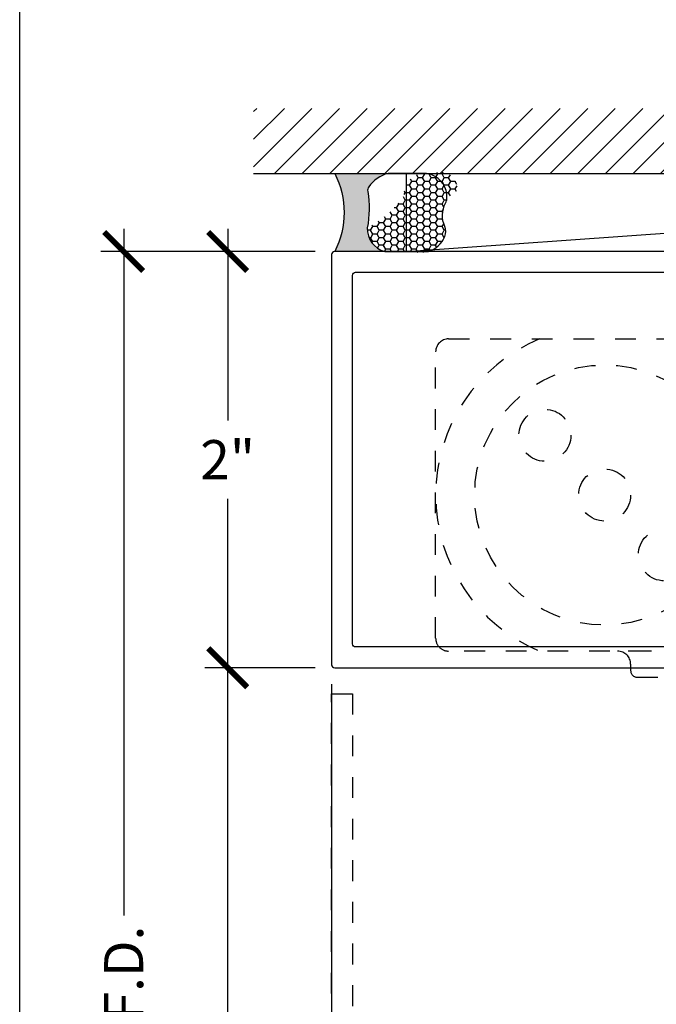
# Model space of a CAD drawing. Units: inches. Extents: x 0 to 341, y -1 to 43.
# Drawn here: x 190 to 193, y 21 to 26 of the extents above; entities that cross this region are included whole.
import ezdxf

# ---------------------------------------------------------------- set-up
doc = ezdxf.new("R2010")
doc.units = ezdxf.units.IN
doc.header["$LTSCALE"] = 0.5
doc.header["$MEASUREMENT"] = 0
doc.linetypes.add('HIDDEN2', pattern=[0.1875, 0.125, -0.0625])
for name, color, linetype in [('Arcadia-Dim', 4, 'Continuous'), ('Arcadia-Hidden', 1, 'HIDDEN2'), ('Arcadia-Profile', 6, 'Continuous'), ('Arcadia-Shade', 8, 'Continuous')]:
    doc.layers.add(name, color=color, linetype=linetype)
doc.layers.add('Arcadia-Mview', color=6, linetype='Continuous', plot=False)
doc.styles.get("Standard").update_dxf_attribs({"font": 'ARIALN.TTF'})
doc.dimstyles.new('Arcadia-2', dxfattribs={"dimscale": 2, "dimtxt": 0.0938, "dimasz": 0.0938, "dimexe": 0.0546, "dimexo": 0.0469, "dimgap": 0.0469, "dimtad": 0, "dimtih": 1, "dimdec": 4, "dimzin": 3, "dimdsep": 46, "dimlunit": 4, "dimtxsty": 'Standard', "dimblk": 'ARCHTICK', "dimcen": 0.0469, "dimdle": 0.0546, "dimclrd": 256, "dimclre": 256, "dimclrt": 256, "dimadec": 0, "dimazin": 0, "dimtfac": 0.75, "dimtdec": 4, "dimtix": 1, "dimtmove": 2, "dimatfit": 3, "dimfxl": 1, "dimtolj": 1, "dimtzin": 3, "dimlwd": -3, "dimlwe": -3, "dimarcsym": 0})

# ---------------------------------------------------------------- blocks, each defined once
blk = doc.blocks.new('_ArchTick')
at = {"color": 0, "linetype": 'ByBlock', "lineweight": -3, "const_width": 0.15}
blk.add_lwpolyline([(-0.5, -0.5), (0.5, 0.5)], dxfattribs=at)
blk = doc.blocks.new('*D424')
at = {"layer": 'Arcadia-Dim', "lineweight": -3, "transparency": 16777216}
for p, q in [((191.5, 22.39286279367568), (191.5, 17.23746279293199)), ((196, 17.7528627929328), (196, 17.23746279293199)), ((191.3908, 17.34666279293199), (193.522298260573, 17.34666279293199)), ((196.1092, 17.34666279293199), (193.977701739427, 17.34666279293199))]:
    blk.add_line(p, q, dxfattribs=at)
at = {"layer": 'Defpoints', "color": 0, "lineweight": -3, "transparency": 16777216}
for p in [(191.5, 22.48666279367568), (196, 17.8466627929328), (191.5, 17.34666279293199)]:
    blk.add_point(p, dxfattribs=at)
at = {"layer": 'Arcadia-Dim', "lineweight": -3, "transparency": 16777216, "xscale": 0.1876, "yscale": 0.1876, "zscale": 0.1876, "rotation": 180}
blk.add_blockref('_ArchTick', (191.5, 17.34666279293199), dxfattribs=at)
at = {"layer": 'Arcadia-Dim', "lineweight": -3, "transparency": 16777216, "xscale": 0.1876, "yscale": 0.1876, "zscale": 0.1876}
blk.add_blockref('_ArchTick', (196, 17.34666279293199), dxfattribs=at)
at = {"layer": 'Arcadia-Dim', "lineweight": -3, "transparency": 16777216, "insert": (193.75, 17.34666279293199), "char_height": 0.1876, "attachment_point": 5}
blk.add_mtext('\\A1;4{\\H0.75x;\\S1/2;}"', dxfattribs=at)
blk = doc.blocks.new('OHCC Overhead Concealed Closer')
at = {"layer": 'Arcadia-Hidden', "lineweight": -3}
for points in [[(-1.687499999999943, 0), (1.687499999999943, 0, -0.414213562373095), (1.749999999999943, -0.0625), (1.749999999999943, -1.4375, -0.414213562373095), (1.687499999999943, -1.5), (-1.687500000000057, -1.5, -0.4142135623731171), (-1.750000000000057, -1.437499999999996), (-1.749999999999943, -0.06249999999999645, -0.4142135623730719)], [(-0.8750000000000568, -1.5, -0.414213562373095), (-0.8125000000000568, -1.5625), (-0.8125000000000568, -1.59375, 0.414213562373095), (-0.7812500000000568, -1.625), (0.7812499999999432, -1.625, 0.414213562373095), (0.8124999999999432, -1.59375), (0.8124999999999432, -1.5625, -0.414213562373095), (0.8749999999999432, -1.5)]]:
    blk.add_lwpolyline(points, format="xyb", close=True, dxfattribs=at)
blk.add_lwpolyline([(-0.2812500000000568, -1.625), (0.2812499999999432, -1.625), (0.2812499999999432, -2.25), (-0.2812500000000568, -2.25), (-0.2812500000000568, -1.625)], dxfattribs=at)
for centre, radius in [((-0.9375000000000568, -0.75), 0.625), ((0.9374999999999432, -0.75), 0.625), ((-1.22476212985714, -0.462737870142945), 0.125), ((1.224762129857027, -0.462737870142945), 0.125), ((-0.9375000000000568, -0.75), 0.125), ((0.9374999999999432, -0.75), 0.125), ((-0.6502378701430302, -1.037262129857027), 0.125), ((0.6502378701429166, -1.037262129857027), 0.125)]:
    blk.add_circle(centre, radius, dxfattribs=at)
for centre, start, end in [((-0.9375000000000568, -0.75), 112.6198649480388, 247.3801350519612), ((0.9374999999999432, -0.75), 292.619864948039, 67.38013505196096)]:
    blk.add_arc(centre, 0.8125, start, end, dxfattribs=at)
blk = doc.blocks.new('*D428')
at = {"layer": 'Arcadia-Dim', "lineweight": -3, "transparency": 16777216}
for p, q in [((191.5, 22.39286279367568), (191.5, 16.73746279293199)), ((197.5, 22.39286279367568), (197.5, 16.73746279293199)), ((191.3908, 16.84666279293199), (194.3171987721692, 16.84666279293199)), ((197.6092, 16.84666279293199), (194.6828012278308, 16.84666279293199))]:
    blk.add_line(p, q, dxfattribs=at)
at = {"layer": 'Defpoints', "color": 0, "lineweight": -3, "transparency": 16777216}
for p in [(191.5, 22.48666279367568), (197.5, 22.48666279367568), (191.5, 16.84666279293199)]:
    blk.add_point(p, dxfattribs=at)
at = {"layer": 'Arcadia-Dim', "lineweight": -3, "transparency": 16777216, "xscale": 0.1876, "yscale": 0.1876, "zscale": 0.1876, "rotation": 180}
blk.add_blockref('_ArchTick', (191.5, 16.84666279293199), dxfattribs=at)
at = {"layer": 'Arcadia-Dim', "lineweight": -3, "transparency": 16777216, "xscale": 0.1876, "yscale": 0.1876, "zscale": 0.1876}
blk.add_blockref('_ArchTick', (197.5, 16.84666279293199), dxfattribs=at)
at = {"layer": 'Arcadia-Dim', "lineweight": -3, "transparency": 16777216, "insert": (194.5, 16.84666279293199), "char_height": 0.1876, "attachment_point": 5}
blk.add_mtext('\\A1;6"', dxfattribs=at)
blk = doc.blocks.new('*U239')
at = {"layer": 'Arcadia-Profile'}
h = blk.add_hatch(color=256, dxfattribs=at)
edge = h.paths.add_edge_path()
edge.add_line((-2.127927463862888e-16, 0.3750000000000013), (-0.2561978488290509, 0.3750000000000013))
edge.add_arc((-0.29687777996701, 0.2172425456151554), 0.1629179892196556, 35.125767951114085, 75.54049043261023, ccw=False)
edge.add_arc((-0.1891877120709747, 0.2930007706583726), 0.0312499999999845, -9.589877105315225, 35.125767951116984, ccw=False)
edge.add_arc((0.3231379503014351, 0.2064404742972084), 0.4883366330377227, 170.4101228946807, 190.9855794753516)
edge.add_arc((-0.2710315728123671, 0.1106123631241158), 0.1148149856163851, -74.4499340415818, 1.3823096407652997, ccw=False)
edge.add_line((-0.2402519359356223, 3.381508036541725e-13), (-4.478639681337881e-13, 3.381508036541725e-13))
edge.add_arc((0.3731777901716714, 0.1874999999997242), 0.4176337068263481, 153.3231490947053, 206.6768509051579, ccw=False)
at = {"layer": 'Arcadia-Shade', "lineweight": -3}
h = blk.add_hatch(dxfattribs=at)
h.set_pattern_fill('HONEY', color=256, scale=0.1666666666666666)
h.set_pattern_definition([(0, (0, 0), (0.03124999999999999, 0.0180421959121758), [0.02083333333333333, -0.04166666666666666]), (120, (0, 0), (-0.03124999999999998, 0.0180421959121758), [0.02083333333333333, -0.04166666666666665]), (59.99999999999999, (0, 0), (6.938893903907227e-18, 0.03608439182435161), [-0.04166666666666666, 0.02083333333333333])])
h.paths.add_polyline_path([(-0.5291107394218533, 0.07249129028393798, 0.3883857508250734), (-0.379437106893646, -2.914335439641036e-15), (-0.2402519359368232, -2.914335439641036e-15, 0.3435090603726155), (-0.1562500000000306, 0.1133821040536938, -0.1227595579953098), (-0.3342755613972261, 0.2686639113907197, 0.5612244113027167), (-0.4671145600080555, 0.3680490913405169, 0.6930500567555822), (-0.5865637049108259, 0.2896998368537114, -0.3815087821891778), (-0.528610347021655, 0.1199428811052637, 0.1971983639969435)])
at = {"layer": 'Arcadia-Profile'}
blk.add_lwpolyline([(-0.5323692901014043, 0.2329292479401072, -0.1073450320601699), (-0.5389995510678091, 0.2586179536280532, -0.3204104769671941), (-0.4671145600080555, 0.3680490913405169, -0.09541692369342575), (-0.4310222997766036, 0.3750000000000013), (-0.2561978488290509, 0.3750000000000013, -0.1781934081275193), (-0.1636286172469876, 0.3109811814372582, -0.1976228614784485), (-0.1583744156327498, 0.2877946912689368, 0.09001934690241879), (-0.1562500000000304, 0.1133821040536933, -0.3435090603726143), (-0.2402519359368231, -2.909709510369159e-15), (-0.4498642031786138, -2.909709510369159e-15, -0.2294187004830065), (-0.5291107394218533, 0.07249129028393798, -0.1971983639969396), (-0.5286103470216553, 0.1199428811052629, 0.2200532177358061)], format="xyb", close=True, dxfattribs=at)
blk.add_arc((0.3731777901704909, 0.1874999999999978), 0.4176337068251677, 153.3231490946661, 206.6768509053331, dxfattribs=at)
blk = doc.blocks.new('*D431')
at = {"layer": 'Arcadia-Dim', "lineweight": -3, "transparency": 16777216}
for p, q in [((191.0000017941186, 24.58086279367571), (191.0000017941186, 23.65964669544923)), ((191.4212000000001, 24.4716627936757), (190.8908017941187, 24.4716627936757)), ((191.0000017941186, 22.36246279367568), (191.0000017941186, 23.28367889190216)), ((191.4212000000001, 22.47166279367568), (190.8908017941187, 22.47166279367568))]:
    blk.add_line(p, q, dxfattribs=at)
at = {"layer": 'Defpoints', "color": 0, "lineweight": -3, "transparency": 16777216}
for p in [(191.0000017941186, 24.4716627936757), (191.515, 24.4716627936757), (191.515, 22.47166279367568)]:
    blk.add_point(p, dxfattribs=at)
at = {"layer": 'Arcadia-Dim', "lineweight": -3, "transparency": 16777216, "xscale": 0.1876, "yscale": 0.1876, "zscale": 0.1876}
for p, rotation in [((191.0000017941186, 24.4716627936757), 90), ((191.0000017941186, 22.47166279367568), 270)]:
    blk.add_blockref('_ArchTick', p, dxfattribs=dict(at, rotation=rotation))
at = {"layer": 'Arcadia-Dim', "lineweight": -3, "transparency": 16777216, "insert": (191.0000017941186, 23.47166279367564), "char_height": 0.1876, "attachment_point": 5}
blk.add_mtext('\\A1;2"', dxfattribs=at)
blk = doc.blocks.new('*D432')
at = {"layer": 'Arcadia-Dim', "lineweight": -3, "transparency": 16777216}
for p, q in [((191.0000014261764, 22.58086279367568), (191.0000014261764, 20.30042268416332)), ((191.4212000000001, 22.47166279367568), (190.8908014261764, 22.47166279367568)), ((191.0000014261764, 17.534262792932), (191.0000014261764, 19.70550290244436))]:
    blk.add_line(p, q, dxfattribs=at)
blk.add_solid([(190.9687347595097, 17.534262792932), (191.031268092843, 17.534262792932), (191.0000014261764, 17.346662792932)], dxfattribs=at)
at = {"layer": 'Defpoints', "color": 0, "lineweight": -3, "transparency": 16777216}
for p in [(191.515, 22.47166279367568), (191.0000014261764, 17.346662792932), (191.5000000000001, 17.346662792932)]:
    blk.add_point(p, dxfattribs=at)
at = {"layer": 'Arcadia-Dim', "lineweight": -3, "transparency": 16777216, "xscale": 0.1876, "yscale": 0.1876, "zscale": 0.1876, "rotation": 90}
blk.add_blockref('_ArchTick', (191.0000014261764, 22.47166279367568), dxfattribs=at)
at = {"layer": 'Arcadia-Dim', "lineweight": -3, "transparency": 16777216, "insert": (191.0000014261763, 20.00296279330378), "char_height": 0.1876, "attachment_point": 5, "rotation": 90}
blk.add_mtext('\\A1;D.O.', dxfattribs=at)
blk = doc.blocks.new('*D433')
at = {"layer": 'Arcadia-Dim', "lineweight": -3, "transparency": 16777216}
for p, q in [((190.5000000000033, 24.58086279367569), (190.5000000000033, 21.28148353000234)), ((191.4212000000001, 24.47166279367569), (190.3908000000033, 24.47166279367569)), ((190.5000000000033, 17.534262792932), (190.5000000000033, 20.72444205660534))]:
    blk.add_line(p, q, dxfattribs=at)
blk.add_solid([(190.4687333333366, 17.534262792932), (190.5312666666699, 17.534262792932), (190.5000000000033, 17.346662792932)], dxfattribs=at)
at = {"layer": 'Defpoints', "color": 0, "lineweight": -3, "transparency": 16777216}
for p in [(191.515, 24.47166279367569), (190.5000000000033, 17.346662792932), (191.5000000000001, 17.346662792932)]:
    blk.add_point(p, dxfattribs=at)
at = {"layer": 'Arcadia-Dim', "lineweight": -3, "transparency": 16777216, "xscale": 0.1876, "yscale": 0.1876, "zscale": 0.1876, "rotation": 90}
blk.add_blockref('_ArchTick', (190.5000000000033, 24.47166279367569), dxfattribs=at)
at = {"layer": 'Arcadia-Dim', "lineweight": -3, "transparency": 16777216, "insert": (190.5000000000033, 21.00296279330379), "char_height": 0.1876, "attachment_point": 5, "rotation": 90}
blk.add_mtext('\\A1;F.D.', dxfattribs=at)

msp = doc.modelspace()

# ---------------------------------------------------------------- hatches: boundary and pattern name
at = {"layer": 'Arcadia-Shade'}
h = msp.add_hatch(dxfattribs=at)
h.set_pattern_fill('ANSI31', color=256, scale=0.75, angle=-1.272221872585407e-14, style=0)
h.set_pattern_definition([(44.99999999999999, (53.90733288113299, -78.66292239800546), (-0.06629126073623881, 0.06629126073623885), [])])
h.paths.add_polyline_path([(197.875, 24.84666279367568), (197.875, 25.15916279367568), (191.125, 25.15916279367568), (191.125, 24.84666279367568)])

# ---------------------------------------------------------------- linework, layer by layer
at = {"layer": 'Arcadia-Hidden'}
msp.add_lwpolyline([(191.5, 19.10666279367568), (191.5, 22.34666279367568), (191.6, 22.34666279367568), (191.6, 20.67166279367568, 0.4142135623730887)], format="xyb", dxfattribs=at)
at = {"layer": 'Arcadia-Mview', "lineweight": -3}
msp.add_lwpolyline([(190, 37.31832558586399), (222, 37.31832558586399), (222, 0), (190, 0)], close=True, dxfattribs=at)
at = {"layer": 'Arcadia-Profile'}
for points in [[(191.5, 22.48666279367568, 0.4142135623731124), (191.515, 22.47166279367568), (197.485, 22.47166279367568, 0.4142135623730776), (197.5, 22.48666279367568), (197.5, 24.45666279367568, 0.414213562373095), (197.485, 24.47166279367568), (191.515, 24.47166279367568, 0.414213562373095), (191.5, 24.45666279367568)], [(191.6, 24.35666279367567, -0.414213562373095), (191.615, 24.37166279367568), (197.385, 24.37166279367567, -0.4142135623730777), (197.4, 24.35666279367567), (197.4, 22.58666279367567, -0.4142135623730864), (197.385, 22.57166279367567), (191.615, 22.57166279367567, -0.4142135623730776), (191.6, 22.58666279367567)]]:
    msp.add_lwpolyline(points, format="xyb", close=True, dxfattribs=at)
at = {"layer": 'Arcadia-Shade', "color": 7}
msp.add_line((191.125, 24.84666279367568), (197.875, 24.84666279367568), dxfattribs=at)
at = {"layer": 'Arcadia-Shade', "lineweight": -3}
msp.add_line((191.8600580695577, 24.47166279367567), (197.1399419304423, 24.84666279367568), dxfattribs=at)
msp.add_lwpolyline([(191.8600580695577, 24.47166279367567), (191.8600580695577, 24.84666279367568), (197.1399419304423, 24.84666279367568), (197.1399419304423, 24.47166279367568), (191.8600580695577, 24.47166279367567)], dxfattribs=at)

# ---------------------------------------------------------------- block references
at = {"layer": 'Arcadia-Hidden', "lineweight": -3}
msp.add_blockref('OHCC Overhead Concealed Closer', (193.75, 24.05166279367569), dxfattribs=at)
at = {"layer": 'Arcadia-Profile', "xscale": -1}
msp.add_blockref('*U239', (191.515, 24.47166279367568), dxfattribs=at)

# ---------------------------------------------------------------- dimensions: what is measured, and where the dimension line sits
at = {"layer": 'Arcadia-Dim', "lineweight": -3}
for base, p1, text, picture, middle in [((190.5000000000033, 17.346662792932), (191.515, 24.47166279367568), 'F.D.', '*D433', (190.5000000000033, 21.00296279330379)), ((191.0000014261764, 17.346662792932), (191.515, 22.47166279367568), 'D.O.', '*D432', (191.0000014261763, 20.00296279330378))]:
    dim = msp.add_linear_dim(base=base, p1=p1, p2=(191.5, 17.34666279293199), angle=90, text=text, dimstyle='Arcadia-2', override={"dimblk1": 'ArchTick', "dimsah": 1, "dimse2": 1}, dxfattribs=at)
    dim.commit()
    dim.dimension.update_dxf_attribs({"geometry": picture, "text_midpoint": middle, "text_rotation": 90})
dim = msp.add_linear_dim(base=(191.0000017941186, 24.4716627936757), p1=(191.515, 22.47166279367568), p2=(191.515, 24.47166279367569), angle=270, dimstyle='Arcadia-2', dxfattribs=at)
dim.commit()
dim.dimension.update_dxf_attribs({"geometry": '*D431', "text_midpoint": (191.0000017941186, 23.47166279367564)})
for base, p1, picture, middle in [((191.5, 17.34666279293199), (196, 17.8466627929328), '*D424', (193.75, 17.34666279293199)), ((191.5, 16.84666279293199), (197.5, 22.48666279367568), '*D428', (194.5, 16.84666279293199))]:
    dim = msp.add_linear_dim(base=base, p1=p1, p2=(191.5, 22.48666279367568), dimstyle='Arcadia-2', dxfattribs=at)
    dim.commit()
    dim.dimension.update_dxf_attribs({"geometry": picture, "text_midpoint": middle})

doc.saveas('drawing.dxf')
